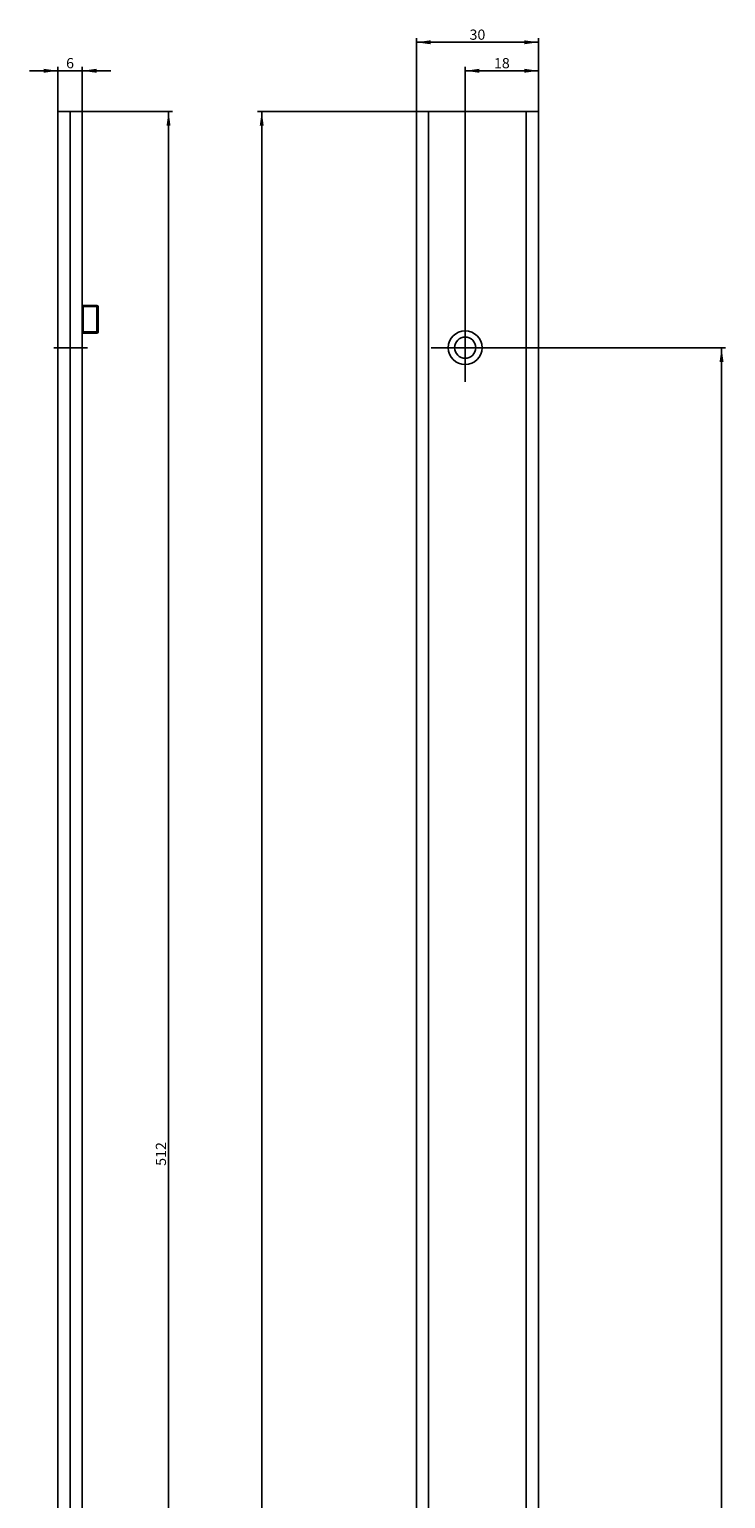
# Model space of a CAD drawing. Units: millimetres. Extents: x 6 to 184, y 10 to 2472.
# Drawn here: x 13 to 184, y 2111 to 2472 of the extents above; entities that cross this region are included whole.
import ezdxf
from ezdxf.enums import TextEntityAlignment as Align

# ---------------------------------------------------------------- set-up
doc = ezdxf.new("R2010")
doc.units = ezdxf.units.MM
doc.header["$LTSCALE"] = 161.659259
doc.linetypes.add('CENTER', pattern=[0.6, 0.375, -0.075, 0.075, -0.075])
doc.layers.get('0').update_dxf_attribs({"linetype": 'CONTINUOUS'})
doc.layers.add('93764299000_O3A_BL26', color=7, linetype='CONTINUOUS')
doc.layers.add('94818813L00_BL1', color=7, linetype='CONTINUOUS')
doc.styles.get("Standard").update_dxf_attribs({"font": 'arial.ttf'})
doc.dimstyles.new('DIMSTYLE_2', dxfattribs={"dimtxt": 2.5, "dimasz": 3.5, "dimexe": 1, "dimexo": 0, "dimtad": 1, "dimdec": 3, "dimdsep": 46, "dimtxsty": 'STANDARD', "dimblk": '_FILLED', "dimblk1": '_FILLED', "dimblk2": '_FILLED', "dimcen": 0.09, "dimclrt": 5, "dimadec": 0, "dimazin": 0, "dimtp": 0.8, "dimtm": 0.8, "dimtfac": 1, "dimtdec": 3, "dimtofl": 0, "dimtmove": 0, "dimatfit": 3, "dimldrblk": '_FILLED', "dimfxl": 1, "dimtolj": 1, "dimarcsym": 0})
doc.dimstyles.new('DIMSTYLE_3', dxfattribs={"dimtxt": 2.5, "dimasz": 3.5, "dimexe": 1, "dimexo": 0, "dimtad": 1, "dimdec": 3, "dimdsep": 46, "dimtxsty": 'STANDARD', "dimblk": '_FILLED', "dimblk1": '_FILLED', "dimblk2": '_FILLED', "dimcen": 0.09, "dimclrt": 5, "dimadec": 0, "dimazin": 0, "dimtp": 0.1, "dimtm": 0.1, "dimtfac": 1, "dimtdec": 3, "dimtofl": 0, "dimtmove": 0, "dimatfit": 3, "dimldrblk": '_FILLED', "dimfxl": 1, "dimtolj": 1, "dimarcsym": 0})
doc.dimstyles.new('DIMSTYLE_4', dxfattribs={"dimtxt": 2.5, "dimasz": 3.5, "dimexe": 1, "dimexo": 0, "dimtad": 1, "dimdec": 3, "dimdsep": 46, "dimtxsty": 'STANDARD', "dimblk": '_FILLED', "dimblk1": '_FILLED', "dimblk2": '_FILLED', "dimcen": 0.09, "dimclrt": 5, "dimadec": 0, "dimazin": 0, "dimtp": 0.2, "dimtm": 0.2, "dimtfac": 1, "dimtdec": 3, "dimtofl": 0, "dimtmove": 0, "dimatfit": 3, "dimldrblk": '_FILLED', "dimfxl": 1, "dimtolj": 1, "dimarcsym": 0})
doc.dimstyles.new('DIMSTYLE_6', dxfattribs={"dimtxt": 2.5, "dimasz": 3.5, "dimexe": 1, "dimexo": 0, "dimtad": 1, "dimdec": 3, "dimdsep": 46, "dimtxsty": 'STANDARD', "dimblk": '_FILLED', "dimblk1": '_FILLED', "dimblk2": '_FILLED', "dimcen": 0.09, "dimclrt": 5, "dimadec": 0, "dimazin": 0, "dimtp": 2, "dimtm": 2, "dimtfac": 1, "dimtdec": 3, "dimtofl": 0, "dimtmove": 0, "dimatfit": 3, "dimldrblk": '_FILLED', "dimfxl": 1, "dimtolj": 1, "dimarcsym": 0})
doc.dimstyles.new('DIMSTYLE_7', dxfattribs={"dimtxt": 2.5, "dimasz": 3.5, "dimexe": 1, "dimexo": 0, "dimtad": 1, "dimdec": 3, "dimdsep": 46, "dimtxsty": 'STANDARD', "dimblk": '_FILLED', "dimblk1": '_FILLED', "dimblk2": '_FILLED', "dimcen": 0.09, "dimclrt": 5, "dimadec": 0, "dimazin": 0, "dimtp": 1.2, "dimtm": 1.2, "dimtfac": 1, "dimtdec": 3, "dimtofl": 0, "dimtmove": 0, "dimatfit": 3, "dimldrblk": '_FILLED', "dimfxl": 1, "dimtolj": 1, "dimarcsym": 0})

# ---------------------------------------------------------------- blocks, each defined once
blk = doc.blocks.new('_FILLED')
at = {"color": 0, "linetype": 'BYBLOCK'}
blk.add_solid([(0, 0), (-1, 0.14), (-1, -0.14)], dxfattribs=at)
blk = doc.blocks.new('*D2')
at = {"color": 2, "linetype": 'CONTINUOUS'}
for p, q in [((25.65, 2451.86), (47.85, 2451.86)), ((46.85, 2451.86), (46.85, 2195.86)), ((46.85, 1939.86), (46.85, 2195.86)), ((25.73, 1939.86), (47.85, 1939.86))]:
    blk.add_line(p, q, dxfattribs=at)
at = {"color": 2, "linetype": 'CONTINUOUS', "xscale": 3.5, "yscale": 3.5, "zscale": 3.5}
for p, rotation in [((46.85, 2451.86), 90), ((46.85, 1939.86), 270)]:
    blk.add_blockref('_FILLED', p, dxfattribs=dict(at, rotation=rotation))
at = {"color": 5, "linetype": 'CONTINUOUS'}
blk.add_text('512', height=2.5, rotation=90, dxfattribs=at).set_placement((46.23, 2192.94), (46.23, 2198.77), align=Align.FIT)
blk = doc.blocks.new('*D3')
at = {"color": 2, "linetype": 'CONTINUOUS'}
for p, q in [((19.65, 2461.86), (12.65, 2461.86)), ((12.65, 2461.86), (22.65, 2461.86)), ((19.65, 2451.86), (19.65, 2462.86)), ((32.65, 2461.86), (22.65, 2461.86)), ((25.65, 2451.86), (25.65, 2462.86)), ((25.65, 2461.86), (32.65, 2461.86))]:
    blk.add_line(p, q, dxfattribs=at)
at = {"color": 2, "linetype": 'CONTINUOUS', "xscale": 3.5, "yscale": 3.5, "zscale": 3.5}
blk.add_blockref('_FILLED', (19.65, 2461.86), dxfattribs=at)
at = {"color": 2, "linetype": 'CONTINUOUS', "xscale": 3.5, "yscale": 3.5, "zscale": 3.5, "rotation": 180}
blk.add_blockref('_FILLED', (25.65, 2461.86), dxfattribs=at)
at = {"color": 5, "linetype": 'CONTINUOUS'}
blk.add_text('6', height=2.5, dxfattribs=at).set_placement((21.68, 2462.48), (23.62, 2462.48), align=Align.FIT)
blk = doc.blocks.new('*D4')
at = {"color": 2, "linetype": 'CONTINUOUS'}
for p, q in [((107.75, 2451.86), (107.75, 2469.86)), ((107.75, 2468.86), (122.75, 2468.86)), ((137.75, 2468.86), (122.75, 2468.86)), ((137.75, 2451.86), (137.75, 2469.86))]:
    blk.add_line(p, q, dxfattribs=at)
at = {"color": 2, "linetype": 'CONTINUOUS', "xscale": 3.5, "yscale": 3.5, "zscale": 3.5, "rotation": 180}
blk.add_blockref('_FILLED', (107.75, 2468.86), dxfattribs=at)
at = {"color": 2, "linetype": 'CONTINUOUS', "xscale": 3.5, "yscale": 3.5, "zscale": 3.5}
blk.add_blockref('_FILLED', (137.75, 2468.86), dxfattribs=at)
at = {"color": 5, "linetype": 'CONTINUOUS'}
blk.add_text('30', height=2.5, dxfattribs=at).set_placement((120.81, 2469.48), (124.7, 2469.48), align=Align.FIT)
blk = doc.blocks.new('*D10')
at = {"color": 2, "linetype": 'CONTINUOUS'}
for p, q in [((110.75, 2451.86), (68.75, 2451.86)), ((69.75, 2451.86), (69.75, 1296.86)), ((69.75, 141.86), (69.75, 1296.86)), ((110.75, 141.86), (68.75, 141.86))]:
    blk.add_line(p, q, dxfattribs=at)
at = {"color": 2, "linetype": 'CONTINUOUS', "xscale": 3.5, "yscale": 3.5, "zscale": 3.5}
for p, rotation in [((69.75, 2451.86), 90), ((69.75, 141.86), 270)]:
    blk.add_blockref('_FILLED', p, dxfattribs=dict(at, rotation=rotation))
at = {"color": 5, "linetype": 'CONTINUOUS'}
blk.add_text('2310', height=2.5, rotation=90, dxfattribs=at).set_placement((69.13, 1292.97), (69.13, 1300.74), align=Align.FIT)
blk = doc.blocks.new('*D26')
at = {"color": 2, "linetype": 'CONTINUOUS'}
for p, q in [((128.15, 2393.86), (183.75, 2393.86)), ((182.75, 2393.86), (182.75, 1783.36)), ((182.75, 1172.86), (182.75, 1783.36)), ((139.18, 1172.86), (183.75, 1172.86))]:
    blk.add_line(p, q, dxfattribs=at)
at = {"color": 2, "linetype": 'CONTINUOUS', "xscale": 3.5, "yscale": 3.5, "zscale": 3.5}
for p, rotation in [((182.75, 2393.86), 90), ((182.75, 1172.86), 270)]:
    blk.add_blockref('_FILLED', p, dxfattribs=dict(at, rotation=rotation))
at = {"color": 5, "linetype": 'CONTINUOUS'}
blk.add_text('1221', height=2.5, rotation=90, dxfattribs=at).set_placement((182.13, 1779.47), (182.13, 1787.24), align=Align.FIT)
blk = doc.blocks.new('*D30')
at = {"color": 2, "linetype": 'CONTINUOUS'}
for p, q in [((119.75, 2402.26), (119.75, 2462.86)), ((119.75, 2461.86), (128.75, 2461.86)), ((137.75, 2461.86), (128.75, 2461.86)), ((137.75, 2451.86), (137.75, 2462.86))]:
    blk.add_line(p, q, dxfattribs=at)
at = {"color": 2, "linetype": 'CONTINUOUS', "xscale": 3.5, "yscale": 3.5, "zscale": 3.5, "rotation": 180}
blk.add_blockref('_FILLED', (119.75, 2461.86), dxfattribs=at)
at = {"color": 2, "linetype": 'CONTINUOUS', "xscale": 3.5, "yscale": 3.5, "zscale": 3.5}
blk.add_blockref('_FILLED', (137.75, 2461.86), dxfattribs=at)
at = {"color": 5, "linetype": 'CONTINUOUS'}
blk.add_text('18', height=2.5, dxfattribs=at).set_placement((126.81, 2462.48), (130.7, 2462.48), align=Align.FIT)
blk = doc.blocks.new('94818813L00_BL1', base_point=(77.2, 1266.4))
at = {"layer": '94818813L00_BL1', "color": 7, "linetype": 'CONTINUOUS'}
for p, q in [((19.65, 2451.86), (19.65, 1938.16)), ((25.65, 2451.86), (19.65, 2451.86)), ((25.65, 2451.86), (25.65, 1222.01)), ((107.75, 2451.86), (107.75, 141.86)), ((137.75, 2451.86), (107.75, 2451.86)), ((137.75, 2451.86), (137.75, 1222.01))]:
    blk.add_line(p, q, dxfattribs=at)
at = {"layer": '94818813L00_BL1', "color": 9, "linetype": 'CONTINUOUS'}
for p, q in [((22.65, 2451.86), (22.65, 1222.01)), ((110.75, 2451.86), (110.75, 141.86)), ((134.75, 2451.86), (134.75, 1938.17))]:
    blk.add_line(p, q, dxfattribs=at)
at = {"layer": '94818813L00_BL1', "color": 7, "linetype": 'CENTER'}
for p, q in [((119.75, 2393.86), (119.75, 2402.26)), ((26.96, 2393.86), (18.65, 2393.86)), ((119.75, 2393.86), (111.35, 2393.86)), ((119.75, 2393.86), (119.75, 2385.46)), ((119.75, 2393.86), (128.15, 2393.86))]:
    blk.add_line(p, q, dxfattribs=at)
at = {"layer": '94818813L00_BL1', "color": 7, "linetype": 'CONTINUOUS'}
for radius in [4.15, 2.6]:
    blk.add_circle((119.75, 2393.86), radius, dxfattribs=at)
blk = doc.blocks.new('93764299000_O3A_BL26', base_point=(27.6, 2400.86))
at = {"layer": '93764299000_O3A_BL26', "color": 7, "linetype": 'CONTINUOUS'}
for p, q in [((25.65, 2404.26), (29.25, 2404.26)), ((29.55, 2397.76), (29.55, 2403.96)), ((25.65, 2397.46), (29.25, 2397.46))]:
    blk.add_line(p, q, dxfattribs=at)
at = {"layer": '93764299000_O3A_BL26', "color": 9, "linetype": 'CONTINUOUS'}
for p, q in [((25.65, 2403.96), (29.55, 2403.96)), ((25.85, 2397.46), (25.85, 2404.26)), ((29.25, 2397.46), (29.25, 2404.26)), ((25.65, 2397.76), (29.55, 2397.76))]:
    blk.add_line(p, q, dxfattribs=at)
at = {"layer": '93764299000_O3A_BL26', "color": 7, "linetype": 'CONTINUOUS'}
for centre, start, end in [((25.85, 2403.96), 90, 132.0711), ((29.25, 2403.96), 0, 90), ((25.85, 2397.76), 227.8882, 270), ((29.25, 2397.76), 270, 360)]:
    blk.add_arc(centre, 0.3, start, end, dxfattribs=at)

msp = doc.modelspace()

# ---------------------------------------------------------------- block references
at = {"layer": '93764299000_O3A_BL26'}
msp.add_blockref('93764299000_O3A_BL26', (27.5995, 2400.8566), dxfattribs=at)
at = {"layer": '94818813L00_BL1'}
msp.add_blockref('94818813L00_BL1', (77.2017, 1266.3972), dxfattribs=at)

# ---------------------------------------------------------------- dimensions: what is measured, and where the dimension line sits
at = {"color": 2, "linetype": 'CONTINUOUS'}
for base, p1, p2, angle, dimstyle, picture, middle in [((107.7533, 2468.8566), (137.7533, 2451.8566), (107.7533, 2451.8566), 180, 'DIMSTYLE_4', '*D4', (122.7533, 2468.8566)), ((119.7533, 2461.8566), (137.7533, 2451.8566), (119.7533, 2402.2566), 180, 'DIMSTYLE_4', '*D30', (128.7533, 2461.8566)), ((46.85, 1939.8566), (25.65, 2451.8566), (25.733, 1939.8566), 270, 'DIMSTYLE_2', '*D2', (46.85, 2195.8566)), ((69.7533, 2451.8566), (110.7533, 141.8566), (110.7533, 2451.8566), 90, 'DIMSTYLE_6', '*D10', (69.7533, 1296.8566)), ((182.7533, 2393.8566), (139.1827, 1172.8566), (128.1533, 2393.8566), 90, 'DIMSTYLE_7', '*D26', (182.7533, 1783.3566))]:
    dim = msp.add_linear_dim(base=base, p1=p1, p2=p2, angle=angle, dimstyle=dimstyle, dxfattribs=at)
    dim.commit()
    dim.dimension.update_dxf_attribs({"geometry": picture, "text_midpoint": middle, "dimtype": 160})
dim = msp.add_linear_dim(base=(25.65, 2461.8566), p1=(19.65, 2451.8566), p2=(25.65, 2451.8566), dimstyle='DIMSTYLE_3', dxfattribs=at)
dim.commit()
dim.dimension.update_dxf_attribs({"geometry": '*D3', "text_midpoint": (22.65, 2461.8566), "dimtype": 160})

doc.saveas('drawing.dxf')
